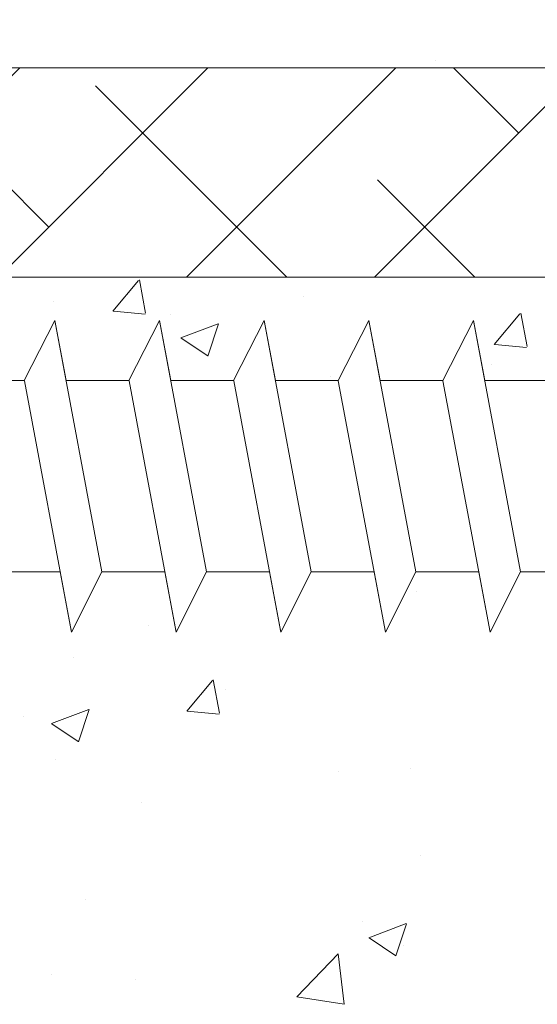
# Model space of a CAD drawing. Units: millimetres. Extents: x -650 to 1435, y 1013 to 1230.
# Drawn here: x -567 to -555, y 1089 to 1113 of the extents above; entities that cross this region are included whole.
import ezdxf

# ---------------------------------------------------------------- set-up
doc = ezdxf.new("R2010")
doc.units = ezdxf.units.MM
for name, color, linetype, lineweight in [('Lienen Montagebügel', 7, 'Continuous', 20), ('Lienen Ziegel', 7, 'Continuous', 15), ('Profile Sch', 251, 'Continuous', 15), ('Putznetz Sch', 254, 'Continuous', 15), ('Schrafur Montageb', 253, 'Continuous', 20)]:
    doc.layers.add(name, color=color, linetype=linetype, lineweight=lineweight)

# ---------------------------------------------------------------- blocks, each defined once
blk = doc.blocks.new('Körper 19')
at = {"layer": 'Schrafur Montageb'}
h = blk.add_hatch(color=256, dxfattribs=at)
edge = h.paths.add_edge_path()
edge.add_line((-1559.898, 1239.114), (-1559.898, 1235.552))
edge.add_line((-1559.898, 1235.552), (-1558, 1237.019))
edge.add_arc((-1557.871, 1236.866), 0.2, -0.3537, 129.9467, ccw=False)
edge.add_line((-1557.671, 1236.864), (-1557.671, 1239.616))
edge.add_line((-1557.671, 1239.616), (-1553.677, 1244.008))
edge.add_arc((-1555.231, 1245.749), 2.333, 311.7565, 360)
edge.add_line((-1552.898, 1245.749), (-1552.898, 1262.139))
edge.add_line((-1552.898, 1262.139), (-1552.698, 1262.139))
edge.add_arc((-1552.698, 1260.139), 2, 0, 90, ccw=False)
edge.add_line((-1550.698, 1260.139), (-1550.698, 1254.116))
edge.add_line((-1550.698, 1254.116), (-1548.698, 1254.116))
edge.add_line((-1548.698, 1254.116), (-1548.698, 1260.139))
edge.add_arc((-1552.698, 1260.139), 4, 0, 90)
edge.add_line((-1552.698, 1264.139), (-1552.898, 1264.139))
edge.add_line((-1552.898, 1264.139), (-1552.898, 1292.116))
edge.add_line((-1552.898, 1292.116), (-1552.698, 1292.116))
edge.add_arc((-1552.698, 1296.116), 4, 270, 360)
edge.add_line((-1548.698, 1296.116), (-1548.698, 1302.116))
edge.add_line((-1548.698, 1302.116), (-1550.698, 1302.116))
edge.add_line((-1550.698, 1302.116), (-1550.698, 1296.116))
edge.add_arc((-1552.698, 1296.116), 2, 270, 360, ccw=False)
edge.add_line((-1552.698, 1294.116), (-1552.898, 1294.116))
edge.add_line((-1552.898, 1294.116), (-1552.898, 1304.616))
edge.add_arc((-1554.898, 1304.616), 2, 0, 90)
edge.add_line((-1554.898, 1306.616), (-1598.656, 1306.616))
edge.add_arc((-1598.656, 1306.316), 0.3, -40.1167, 90, ccw=False)
edge.add_line((-1598.427, 1306.123), (-1599.656, 1304.616))
edge.add_line((-1599.656, 1304.616), (-1554.898, 1304.616))
edge.add_line((-1554.898, 1304.616), (-1554.898, 1245.616))
edge.add_line((-1554.898, 1245.616), (-1559.224, 1240.892))
edge.add_arc((-1556.491, 1238.84), 3.417, 143.1042, 175.4135)
edge = h.paths.add_edge_path()
edge.add_line((-1608.002, 1304.616), (-1652.898, 1304.616))
edge.add_line((-1652.898, 1304.616), (-1652.898, 1306.616))
edge.add_line((-1652.898, 1306.616), (-1609.139, 1306.616))
edge.add_arc((-1609.141, 1306.416), 0.2, 89.6463, 219.9467)
edge.add_line((-1609.294, 1306.288), (-1608.002, 1304.616))
h.paths.add_polyline_path([(-1559.898, 1227.566), (-1559.898, 1221.616)], flags=17)
edge = h.paths.add_edge_path()
edge.add_line((-1557.671, 1226.366), (-1557.671, 1221.616))
edge.add_line((-1559.898, 1221.616), (-1557.671, 1221.616))
edge.add_line((-1609.157, 1306.616), (-1609.139, 1306.616))
edge.add_line((-1558.164, 1226.152), (-1559.898, 1227.566))
edge.add_arc((-1557.971, 1226.381), 0.3, 229.8833, 360)
edge.add_line((-1559.898, 1227.566), (-1559.898, 1221.616))
edge.add_line((-1652.898, 1306.616), (-1652.898, 1304.616))
at = {"layer": 'Lienen Ziegel'}
for p, q in [((-1612.896, 1241.316), (-1571.898, 1241.316)), ((-1571.896, 1236.316), (-1612.898, 1236.316))]:
    blk.add_line(p, q, dxfattribs=at)
at = {"layer": 'Profile Sch'}
for p, q in [((-1598.059, 1233.85), (-1597.327, 1235.281)), ((-1598.059, 1233.85), (-1597.327, 1235.281)), ((-1598.059, 1233.85), (-1597.327, 1235.281)), ((-1598.059, 1233.85), (-1597.327, 1235.281)), ((-1598.059, 1233.85), (-1597.327, 1235.281)), ((-1598.059, 1233.85), (-1597.327, 1235.281)), ((-1598.059, 1233.85), (-1597.327, 1235.281)), ((-1598.059, 1233.85), (-1597.327, 1235.281)), ((-1598.059, 1233.85), (-1597.327, 1235.281)), ((-1598.059, 1233.85), (-1597.327, 1235.281)), ((-1598.059, 1233.85), (-1597.327, 1235.281)), ((-1598.059, 1233.85), (-1597.327, 1235.281)), ((-1598.059, 1233.85), (-1597.327, 1235.281)), ((-1598.059, 1233.85), (-1597.327, 1235.281)), ((-1598.059, 1233.85), (-1597.327, 1235.281)), ((-1598.059, 1233.85), (-1597.327, 1235.281)), ((-1598.059, 1233.85), (-1597.327, 1235.281)), ((-1598.059, 1233.85), (-1597.327, 1235.281)), ((-1597.059, 1233.85), (-1597.327, 1235.281)), ((-1596.204, 1229.281), (-1597.327, 1235.281)), ((-1596.204, 1229.281), (-1597.327, 1235.281)), ((-1597.059, 1233.85), (-1597.327, 1235.281)), ((-1596.204, 1229.281), (-1597.327, 1235.281)), ((-1596.204, 1229.281), (-1597.327, 1235.281)), ((-1597.059, 1233.85), (-1597.327, 1235.281)), ((-1596.204, 1229.281), (-1597.327, 1235.281)), ((-1596.204, 1229.281), (-1597.327, 1235.281)), ((-1597.059, 1233.85), (-1597.327, 1235.281)), ((-1596.204, 1229.281), (-1597.327, 1235.281)), ((-1596.204, 1229.281), (-1597.327, 1235.281)), ((-1597.059, 1233.85), (-1597.327, 1235.281)), ((-1596.204, 1229.281), (-1597.327, 1235.281)), ((-1596.204, 1229.281), (-1597.327, 1235.281)), ((-1597.059, 1233.85), (-1597.327, 1235.281)), ((-1596.204, 1229.281), (-1597.327, 1235.281)), ((-1596.204, 1229.281), (-1597.327, 1235.281)), ((-1595.559, 1233.85), (-1594.827, 1235.281)), ((-1595.559, 1233.85), (-1594.827, 1235.281)), ((-1595.559, 1233.85), (-1594.827, 1235.281)), ((-1595.559, 1233.85), (-1594.827, 1235.281)), ((-1595.559, 1233.85), (-1594.827, 1235.281)), ((-1595.559, 1233.85), (-1594.827, 1235.281)), ((-1595.559, 1233.85), (-1594.827, 1235.281)), ((-1595.559, 1233.85), (-1594.827, 1235.281)), ((-1595.559, 1233.85), (-1594.827, 1235.281)), ((-1595.559, 1233.85), (-1594.827, 1235.281)), ((-1595.559, 1233.85), (-1594.827, 1235.281)), ((-1595.559, 1233.85), (-1594.827, 1235.281)), ((-1595.559, 1233.85), (-1594.827, 1235.281)), ((-1595.559, 1233.85), (-1594.827, 1235.281)), ((-1595.559, 1233.85), (-1594.827, 1235.281)), ((-1595.559, 1233.85), (-1594.827, 1235.281)), ((-1595.559, 1233.85), (-1594.827, 1235.281)), ((-1595.559, 1233.85), (-1594.827, 1235.281)), ((-1594.559, 1233.85), (-1594.827, 1235.281)), ((-1593.704, 1229.281), (-1594.827, 1235.281)), ((-1593.704, 1229.281), (-1594.827, 1235.281)), ((-1594.559, 1233.85), (-1594.827, 1235.281)), ((-1593.704, 1229.281), (-1594.827, 1235.281)), ((-1593.704, 1229.281), (-1594.827, 1235.281)), ((-1594.559, 1233.85), (-1594.827, 1235.281)), ((-1593.704, 1229.281), (-1594.827, 1235.281)), ((-1593.704, 1229.281), (-1594.827, 1235.281)), ((-1594.559, 1233.85), (-1594.827, 1235.281)), ((-1593.704, 1229.281), (-1594.827, 1235.281)), ((-1593.704, 1229.281), (-1594.827, 1235.281)), ((-1594.559, 1233.85), (-1594.827, 1235.281)), ((-1593.704, 1229.281), (-1594.827, 1235.281)), ((-1593.704, 1229.281), (-1594.827, 1235.281)), ((-1594.559, 1233.85), (-1594.827, 1235.281)), ((-1593.704, 1229.281), (-1594.827, 1235.281)), ((-1593.704, 1229.281), (-1594.827, 1235.281)), ((-1593.059, 1233.85), (-1592.327, 1235.281)), ((-1593.059, 1233.85), (-1592.327, 1235.281)), ((-1593.059, 1233.85), (-1592.327, 1235.281)), ((-1593.059, 1233.85), (-1592.327, 1235.281)), ((-1593.059, 1233.85), (-1592.327, 1235.281)), ((-1593.059, 1233.85), (-1592.327, 1235.281)), ((-1593.059, 1233.85), (-1592.327, 1235.281)), ((-1593.059, 1233.85), (-1592.327, 1235.281)), ((-1593.059, 1233.85), (-1592.327, 1235.281)), ((-1593.059, 1233.85), (-1592.327, 1235.281)), ((-1593.059, 1233.85), (-1592.327, 1235.281)), ((-1593.059, 1233.85), (-1592.327, 1235.281)), ((-1593.059, 1233.85), (-1592.327, 1235.281)), ((-1593.059, 1233.85), (-1592.327, 1235.281)), ((-1593.059, 1233.85), (-1592.327, 1235.281)), ((-1593.059, 1233.85), (-1592.327, 1235.281)), ((-1593.059, 1233.85), (-1592.327, 1235.281)), ((-1593.059, 1233.85), (-1592.327, 1235.281)), ((-1592.059, 1233.85), (-1592.327, 1235.281)), ((-1591.204, 1229.281), (-1592.327, 1235.281)), ((-1591.204, 1229.281), (-1592.327, 1235.281)), ((-1592.059, 1233.85), (-1592.327, 1235.281)), ((-1591.204, 1229.281), (-1592.327, 1235.281)), ((-1591.204, 1229.281), (-1592.327, 1235.281)), ((-1592.059, 1233.85), (-1592.327, 1235.281)), ((-1591.204, 1229.281), (-1592.327, 1235.281)), ((-1591.204, 1229.281), (-1592.327, 1235.281)), ((-1592.059, 1233.85), (-1592.327, 1235.281)), ((-1591.204, 1229.281), (-1592.327, 1235.281)), ((-1591.204, 1229.281), (-1592.327, 1235.281)), ((-1592.059, 1233.85), (-1592.327, 1235.281)), ((-1591.204, 1229.281), (-1592.327, 1235.281)), ((-1591.204, 1229.281), (-1592.327, 1235.281)), ((-1592.059, 1233.85), (-1592.327, 1235.281)), ((-1591.204, 1229.281), (-1592.327, 1235.281)), ((-1591.204, 1229.281), (-1592.327, 1235.281)), ((-1590.559, 1233.85), (-1589.827, 1235.281)), ((-1590.559, 1233.85), (-1589.827, 1235.281)), ((-1590.559, 1233.85), (-1589.827, 1235.281)), ((-1590.559, 1233.85), (-1589.827, 1235.281)), ((-1590.559, 1233.85), (-1589.827, 1235.281)), ((-1590.559, 1233.85), (-1589.827, 1235.281)), ((-1590.559, 1233.85), (-1589.827, 1235.281)), ((-1590.559, 1233.85), (-1589.827, 1235.281)), ((-1590.559, 1233.85), (-1589.827, 1235.281)), ((-1590.559, 1233.85), (-1589.827, 1235.281)), ((-1590.559, 1233.85), (-1589.827, 1235.281)), ((-1590.559, 1233.85), (-1589.827, 1235.281)), ((-1590.559, 1233.85), (-1589.827, 1235.281)), ((-1590.559, 1233.85), (-1589.827, 1235.281)), ((-1590.559, 1233.85), (-1589.827, 1235.281)), ((-1590.559, 1233.85), (-1589.827, 1235.281)), ((-1590.559, 1233.85), (-1589.827, 1235.281)), ((-1590.559, 1233.85), (-1589.827, 1235.281)), ((-1589.559, 1233.85), (-1589.827, 1235.281)), ((-1588.704, 1229.281), (-1589.827, 1235.281)), ((-1588.704, 1229.281), (-1589.827, 1235.281)), ((-1589.559, 1233.85), (-1589.827, 1235.281)), ((-1588.704, 1229.281), (-1589.827, 1235.281)), ((-1588.704, 1229.281), (-1589.827, 1235.281)), ((-1589.559, 1233.85), (-1589.827, 1235.281)), ((-1588.704, 1229.281), (-1589.827, 1235.281)), ((-1588.704, 1229.281), (-1589.827, 1235.281)), ((-1589.559, 1233.85), (-1589.827, 1235.281)), ((-1588.704, 1229.281), (-1589.827, 1235.281)), ((-1588.704, 1229.281), (-1589.827, 1235.281)), ((-1589.559, 1233.85), (-1589.827, 1235.281)), ((-1588.704, 1229.281), (-1589.827, 1235.281)), ((-1588.704, 1229.281), (-1589.827, 1235.281)), ((-1589.559, 1233.85), (-1589.827, 1235.281)), ((-1588.704, 1229.281), (-1589.827, 1235.281)), ((-1588.704, 1229.281), (-1589.827, 1235.281)), ((-1588.059, 1233.85), (-1587.327, 1235.281)), ((-1588.059, 1233.85), (-1587.327, 1235.281)), ((-1588.059, 1233.85), (-1587.327, 1235.281)), ((-1588.059, 1233.85), (-1587.327, 1235.281)), ((-1588.059, 1233.85), (-1587.327, 1235.281)), ((-1588.059, 1233.85), (-1587.327, 1235.281)), ((-1588.059, 1233.85), (-1587.327, 1235.281)), ((-1588.059, 1233.85), (-1587.327, 1235.281)), ((-1588.059, 1233.85), (-1587.327, 1235.281)), ((-1588.059, 1233.85), (-1587.327, 1235.281)), ((-1588.059, 1233.85), (-1587.327, 1235.281)), ((-1588.059, 1233.85), (-1587.327, 1235.281)), ((-1588.059, 1233.85), (-1587.327, 1235.281)), ((-1588.059, 1233.85), (-1587.327, 1235.281)), ((-1588.059, 1233.85), (-1587.327, 1235.281)), ((-1588.059, 1233.85), (-1587.327, 1235.281)), ((-1588.059, 1233.85), (-1587.327, 1235.281)), ((-1588.059, 1233.85), (-1587.327, 1235.281)), ((-1587.059, 1233.85), (-1587.327, 1235.281)), ((-1586.204, 1229.281), (-1587.327, 1235.281)), ((-1586.204, 1229.281), (-1587.327, 1235.281)), ((-1587.059, 1233.85), (-1587.327, 1235.281)), ((-1586.204, 1229.281), (-1587.327, 1235.281)), ((-1586.204, 1229.281), (-1587.327, 1235.281)), ((-1587.059, 1233.85), (-1587.327, 1235.281)), ((-1586.204, 1229.281), (-1587.327, 1235.281)), ((-1586.204, 1229.281), (-1587.327, 1235.281)), ((-1587.059, 1233.85), (-1587.327, 1235.281)), ((-1586.204, 1229.281), (-1587.327, 1235.281)), ((-1586.204, 1229.281), (-1587.327, 1235.281)), ((-1587.059, 1233.85), (-1587.327, 1235.281)), ((-1586.204, 1229.281), (-1587.327, 1235.281)), ((-1586.204, 1229.281), (-1587.327, 1235.281)), ((-1587.059, 1233.85), (-1587.327, 1235.281)), ((-1586.204, 1229.281), (-1587.327, 1235.281)), ((-1586.204, 1229.281), (-1587.327, 1235.281)), ((-1598.059, 1233.85), (-1599.559, 1233.85)), ((-1598.059, 1233.85), (-1599.559, 1233.85)), ((-1598.059, 1233.85), (-1599.559, 1233.85)), ((-1598.059, 1233.85), (-1599.559, 1233.85)), ((-1598.059, 1233.85), (-1599.559, 1233.85)), ((-1598.059, 1233.85), (-1599.559, 1233.85)), ((-1598.059, 1233.85), (-1599.559, 1233.85)), ((-1598.059, 1233.85), (-1599.559, 1233.85)), ((-1598.059, 1233.85), (-1599.559, 1233.85)), ((-1598.059, 1233.85), (-1599.559, 1233.85)), ((-1598.059, 1233.85), (-1599.559, 1233.85)), ((-1598.059, 1233.85), (-1599.559, 1233.85)), ((-1596.934, 1227.841), (-1598.057, 1233.841)), ((-1596.934, 1227.841), (-1598.057, 1233.841)), ((-1596.934, 1227.841), (-1598.057, 1233.841)), ((-1596.934, 1227.841), (-1598.057, 1233.841)), ((-1596.934, 1227.841), (-1598.057, 1233.841)), ((-1596.934, 1227.841), (-1598.057, 1233.841)), ((-1596.934, 1227.841), (-1598.057, 1233.841)), ((-1596.934, 1227.841), (-1598.057, 1233.841)), ((-1596.934, 1227.841), (-1598.057, 1233.841)), ((-1596.934, 1227.841), (-1598.057, 1233.841)), ((-1596.934, 1227.841), (-1598.057, 1233.841)), ((-1596.934, 1227.841), (-1598.057, 1233.841)), ((-1595.559, 1233.85), (-1597.059, 1233.85)), ((-1595.559, 1233.85), (-1597.059, 1233.85)), ((-1595.559, 1233.85), (-1597.059, 1233.85)), ((-1595.559, 1233.85), (-1597.059, 1233.85)), ((-1595.559, 1233.85), (-1597.059, 1233.85)), ((-1595.559, 1233.85), (-1597.059, 1233.85)), ((-1595.559, 1233.85), (-1597.059, 1233.85)), ((-1595.559, 1233.85), (-1597.059, 1233.85)), ((-1595.559, 1233.85), (-1597.059, 1233.85)), ((-1595.559, 1233.85), (-1597.059, 1233.85)), ((-1595.559, 1233.85), (-1597.059, 1233.85)), ((-1595.559, 1233.85), (-1597.059, 1233.85)), ((-1594.434, 1227.841), (-1595.557, 1233.841)), ((-1594.434, 1227.841), (-1595.557, 1233.841)), ((-1594.434, 1227.841), (-1595.557, 1233.841)), ((-1594.434, 1227.841), (-1595.557, 1233.841)), ((-1594.434, 1227.841), (-1595.557, 1233.841)), ((-1594.434, 1227.841), (-1595.557, 1233.841)), ((-1594.434, 1227.841), (-1595.557, 1233.841)), ((-1594.434, 1227.841), (-1595.557, 1233.841)), ((-1594.434, 1227.841), (-1595.557, 1233.841)), ((-1594.434, 1227.841), (-1595.557, 1233.841)), ((-1594.434, 1227.841), (-1595.557, 1233.841)), ((-1594.434, 1227.841), (-1595.557, 1233.841)), ((-1593.059, 1233.85), (-1594.559, 1233.85)), ((-1593.059, 1233.85), (-1594.559, 1233.85)), ((-1593.059, 1233.85), (-1594.559, 1233.85)), ((-1593.059, 1233.85), (-1594.559, 1233.85)), ((-1593.059, 1233.85), (-1594.559, 1233.85)), ((-1593.059, 1233.85), (-1594.559, 1233.85)), ((-1593.059, 1233.85), (-1594.559, 1233.85)), ((-1593.059, 1233.85), (-1594.559, 1233.85)), ((-1593.059, 1233.85), (-1594.559, 1233.85)), ((-1593.059, 1233.85), (-1594.559, 1233.85)), ((-1593.059, 1233.85), (-1594.559, 1233.85)), ((-1593.059, 1233.85), (-1594.559, 1233.85)), ((-1591.934, 1227.841), (-1593.057, 1233.841)), ((-1591.934, 1227.841), (-1593.057, 1233.841)), ((-1591.934, 1227.841), (-1593.057, 1233.841)), ((-1591.934, 1227.841), (-1593.057, 1233.841)), ((-1591.934, 1227.841), (-1593.057, 1233.841)), ((-1591.934, 1227.841), (-1593.057, 1233.841)), ((-1591.934, 1227.841), (-1593.057, 1233.841)), ((-1591.934, 1227.841), (-1593.057, 1233.841)), ((-1591.934, 1227.841), (-1593.057, 1233.841)), ((-1591.934, 1227.841), (-1593.057, 1233.841)), ((-1591.934, 1227.841), (-1593.057, 1233.841)), ((-1591.934, 1227.841), (-1593.057, 1233.841)), ((-1590.559, 1233.85), (-1592.059, 1233.85)), ((-1590.559, 1233.85), (-1592.059, 1233.85)), ((-1590.559, 1233.85), (-1592.059, 1233.85)), ((-1590.559, 1233.85), (-1592.059, 1233.85)), ((-1590.559, 1233.85), (-1592.059, 1233.85)), ((-1590.559, 1233.85), (-1592.059, 1233.85)), ((-1590.559, 1233.85), (-1592.059, 1233.85)), ((-1590.559, 1233.85), (-1592.059, 1233.85)), ((-1590.559, 1233.85), (-1592.059, 1233.85)), ((-1590.559, 1233.85), (-1592.059, 1233.85)), ((-1590.559, 1233.85), (-1592.059, 1233.85)), ((-1590.559, 1233.85), (-1592.059, 1233.85)), ((-1589.434, 1227.841), (-1590.557, 1233.841)), ((-1589.434, 1227.841), (-1590.557, 1233.841)), ((-1589.434, 1227.841), (-1590.557, 1233.841)), ((-1589.434, 1227.841), (-1590.557, 1233.841)), ((-1589.434, 1227.841), (-1590.557, 1233.841)), ((-1589.434, 1227.841), (-1590.557, 1233.841)), ((-1589.434, 1227.841), (-1590.557, 1233.841)), ((-1589.434, 1227.841), (-1590.557, 1233.841)), ((-1589.434, 1227.841), (-1590.557, 1233.841)), ((-1589.434, 1227.841), (-1590.557, 1233.841)), ((-1589.434, 1227.841), (-1590.557, 1233.841)), ((-1589.434, 1227.841), (-1590.557, 1233.841)), ((-1588.059, 1233.85), (-1589.559, 1233.85)), ((-1588.059, 1233.85), (-1589.559, 1233.85)), ((-1588.059, 1233.85), (-1589.559, 1233.85)), ((-1588.059, 1233.85), (-1589.559, 1233.85)), ((-1588.059, 1233.85), (-1589.559, 1233.85)), ((-1588.059, 1233.85), (-1589.559, 1233.85)), ((-1588.059, 1233.85), (-1589.559, 1233.85)), ((-1588.059, 1233.85), (-1589.559, 1233.85)), ((-1588.059, 1233.85), (-1589.559, 1233.85)), ((-1588.059, 1233.85), (-1589.559, 1233.85)), ((-1588.059, 1233.85), (-1589.559, 1233.85)), ((-1588.059, 1233.85), (-1589.559, 1233.85)), ((-1588.059, 1233.85), (-1589.559, 1233.85)), ((-1588.059, 1233.85), (-1589.559, 1233.85)), ((-1588.059, 1233.85), (-1589.559, 1233.85)), ((-1588.059, 1233.85), (-1589.559, 1233.85)), ((-1588.059, 1233.85), (-1589.559, 1233.85)), ((-1588.059, 1233.85), (-1589.559, 1233.85)), ((-1588.059, 1233.85), (-1589.559, 1233.85)), ((-1588.059, 1233.85), (-1589.559, 1233.85)), ((-1588.059, 1233.85), (-1589.559, 1233.85)), ((-1588.059, 1233.85), (-1589.559, 1233.85)), ((-1588.059, 1233.85), (-1589.559, 1233.85)), ((-1588.059, 1233.85), (-1589.559, 1233.85)), ((-1586.934, 1227.841), (-1588.057, 1233.841)), ((-1586.934, 1227.841), (-1588.057, 1233.841)), ((-1586.934, 1227.841), (-1588.057, 1233.841)), ((-1586.934, 1227.841), (-1588.057, 1233.841)), ((-1586.934, 1227.841), (-1588.057, 1233.841)), ((-1586.934, 1227.841), (-1588.057, 1233.841)), ((-1586.934, 1227.841), (-1588.057, 1233.841)), ((-1586.934, 1227.841), (-1588.057, 1233.841)), ((-1586.934, 1227.841), (-1588.057, 1233.841)), ((-1586.934, 1227.841), (-1588.057, 1233.841)), ((-1586.934, 1227.841), (-1588.057, 1233.841)), ((-1586.934, 1227.841), (-1588.057, 1233.841)), ((-1585.559, 1233.85), (-1587.059, 1233.85)), ((-1585.559, 1233.85), (-1587.059, 1233.85)), ((-1585.559, 1233.85), (-1587.059, 1233.85)), ((-1585.559, 1233.85), (-1587.059, 1233.85)), ((-1585.559, 1233.85), (-1587.059, 1233.85)), ((-1585.559, 1233.85), (-1587.059, 1233.85)), ((-1585.559, 1233.85), (-1587.059, 1233.85)), ((-1585.559, 1233.85), (-1587.059, 1233.85)), ((-1585.559, 1233.85), (-1587.059, 1233.85)), ((-1585.559, 1233.85), (-1587.059, 1233.85)), ((-1585.559, 1233.85), (-1587.059, 1233.85)), ((-1585.559, 1233.85), (-1587.059, 1233.85)), ((-1597.204, 1229.281), (-1598.704, 1229.281)), ((-1597.204, 1229.281), (-1598.704, 1229.281)), ((-1597.204, 1229.281), (-1598.704, 1229.281)), ((-1597.204, 1229.281), (-1598.704, 1229.281)), ((-1597.204, 1229.281), (-1598.704, 1229.281)), ((-1597.204, 1229.281), (-1598.704, 1229.281)), ((-1596.934, 1227.841), (-1597.204, 1229.281)), ((-1596.934, 1227.841), (-1597.204, 1229.281)), ((-1596.934, 1227.841), (-1597.204, 1229.281)), ((-1596.934, 1227.841), (-1597.204, 1229.281)), ((-1596.934, 1227.841), (-1597.204, 1229.281)), ((-1596.934, 1227.841), (-1597.204, 1229.281)), ((-1596.934, 1227.841), (-1596.204, 1229.281)), ((-1596.934, 1227.841), (-1596.204, 1229.281)), ((-1596.934, 1227.841), (-1596.204, 1229.281)), ((-1596.934, 1227.841), (-1596.204, 1229.281)), ((-1596.934, 1227.841), (-1596.204, 1229.281)), ((-1596.934, 1227.841), (-1596.204, 1229.281)), ((-1596.934, 1227.841), (-1596.204, 1229.281)), ((-1596.934, 1227.841), (-1596.204, 1229.281)), ((-1596.934, 1227.841), (-1596.204, 1229.281)), ((-1596.934, 1227.841), (-1596.204, 1229.281)), ((-1596.934, 1227.841), (-1596.204, 1229.281)), ((-1596.934, 1227.841), (-1596.204, 1229.281)), ((-1596.934, 1227.841), (-1596.204, 1229.281)), ((-1596.934, 1227.841), (-1596.204, 1229.281)), ((-1596.934, 1227.841), (-1596.204, 1229.281)), ((-1596.934, 1227.841), (-1596.204, 1229.281)), ((-1596.934, 1227.841), (-1596.204, 1229.281)), ((-1596.934, 1227.841), (-1596.204, 1229.281)), ((-1594.704, 1229.281), (-1596.204, 1229.281)), ((-1594.704, 1229.281), (-1596.204, 1229.281)), ((-1594.704, 1229.281), (-1596.204, 1229.281)), ((-1594.704, 1229.281), (-1596.204, 1229.281)), ((-1594.704, 1229.281), (-1596.204, 1229.281)), ((-1594.704, 1229.281), (-1596.204, 1229.281)), ((-1594.704, 1229.281), (-1596.204, 1229.281)), ((-1594.704, 1229.281), (-1596.204, 1229.281)), ((-1594.704, 1229.281), (-1596.204, 1229.281)), ((-1594.704, 1229.281), (-1596.204, 1229.281)), ((-1594.704, 1229.281), (-1596.204, 1229.281)), ((-1594.704, 1229.281), (-1596.204, 1229.281)), ((-1594.434, 1227.841), (-1594.704, 1229.281)), ((-1594.434, 1227.841), (-1594.704, 1229.281)), ((-1594.434, 1227.841), (-1594.704, 1229.281)), ((-1594.434, 1227.841), (-1594.704, 1229.281)), ((-1594.434, 1227.841), (-1594.704, 1229.281)), ((-1594.434, 1227.841), (-1594.704, 1229.281)), ((-1594.434, 1227.841), (-1593.704, 1229.281)), ((-1594.434, 1227.841), (-1593.704, 1229.281)), ((-1594.434, 1227.841), (-1593.704, 1229.281)), ((-1594.434, 1227.841), (-1593.704, 1229.281)), ((-1594.434, 1227.841), (-1593.704, 1229.281)), ((-1594.434, 1227.841), (-1593.704, 1229.281)), ((-1594.434, 1227.841), (-1593.704, 1229.281)), ((-1594.434, 1227.841), (-1593.704, 1229.281)), ((-1594.434, 1227.841), (-1593.704, 1229.281)), ((-1594.434, 1227.841), (-1593.704, 1229.281)), ((-1594.434, 1227.841), (-1593.704, 1229.281)), ((-1594.434, 1227.841), (-1593.704, 1229.281)), ((-1594.434, 1227.841), (-1593.704, 1229.281)), ((-1594.434, 1227.841), (-1593.704, 1229.281)), ((-1594.434, 1227.841), (-1593.704, 1229.281)), ((-1594.434, 1227.841), (-1593.704, 1229.281)), ((-1594.434, 1227.841), (-1593.704, 1229.281)), ((-1594.434, 1227.841), (-1593.704, 1229.281)), ((-1592.204, 1229.281), (-1593.704, 1229.281)), ((-1592.204, 1229.281), (-1593.704, 1229.281)), ((-1592.204, 1229.281), (-1593.704, 1229.281)), ((-1592.204, 1229.281), (-1593.704, 1229.281)), ((-1592.204, 1229.281), (-1593.704, 1229.281)), ((-1592.204, 1229.281), (-1593.704, 1229.281)), ((-1592.204, 1229.281), (-1593.704, 1229.281)), ((-1592.204, 1229.281), (-1593.704, 1229.281)), ((-1592.204, 1229.281), (-1593.704, 1229.281)), ((-1592.204, 1229.281), (-1593.704, 1229.281)), ((-1592.204, 1229.281), (-1593.704, 1229.281)), ((-1592.204, 1229.281), (-1593.704, 1229.281)), ((-1591.934, 1227.841), (-1592.204, 1229.281)), ((-1591.934, 1227.841), (-1592.204, 1229.281)), ((-1591.934, 1227.841), (-1592.204, 1229.281)), ((-1591.934, 1227.841), (-1592.204, 1229.281)), ((-1591.934, 1227.841), (-1592.204, 1229.281)), ((-1591.934, 1227.841), (-1592.204, 1229.281)), ((-1591.934, 1227.841), (-1591.204, 1229.281)), ((-1591.934, 1227.841), (-1591.204, 1229.281)), ((-1591.934, 1227.841), (-1591.204, 1229.281)), ((-1591.934, 1227.841), (-1591.204, 1229.281)), ((-1591.934, 1227.841), (-1591.204, 1229.281)), ((-1591.934, 1227.841), (-1591.204, 1229.281)), ((-1591.934, 1227.841), (-1591.204, 1229.281)), ((-1591.934, 1227.841), (-1591.204, 1229.281)), ((-1591.934, 1227.841), (-1591.204, 1229.281)), ((-1591.934, 1227.841), (-1591.204, 1229.281)), ((-1591.934, 1227.841), (-1591.204, 1229.281)), ((-1591.934, 1227.841), (-1591.204, 1229.281)), ((-1591.934, 1227.841), (-1591.204, 1229.281)), ((-1591.934, 1227.841), (-1591.204, 1229.281)), ((-1591.934, 1227.841), (-1591.204, 1229.281)), ((-1591.934, 1227.841), (-1591.204, 1229.281)), ((-1591.934, 1227.841), (-1591.204, 1229.281)), ((-1591.934, 1227.841), (-1591.204, 1229.281)), ((-1589.704, 1229.281), (-1591.204, 1229.281)), ((-1589.704, 1229.281), (-1591.204, 1229.281)), ((-1589.704, 1229.281), (-1591.204, 1229.281)), ((-1589.704, 1229.281), (-1591.204, 1229.281)), ((-1589.704, 1229.281), (-1591.204, 1229.281)), ((-1589.704, 1229.281), (-1591.204, 1229.281)), ((-1589.704, 1229.281), (-1591.204, 1229.281)), ((-1589.704, 1229.281), (-1591.204, 1229.281)), ((-1589.704, 1229.281), (-1591.204, 1229.281)), ((-1589.704, 1229.281), (-1591.204, 1229.281)), ((-1589.704, 1229.281), (-1591.204, 1229.281)), ((-1589.704, 1229.281), (-1591.204, 1229.281)), ((-1589.434, 1227.841), (-1589.704, 1229.281)), ((-1589.434, 1227.841), (-1589.704, 1229.281)), ((-1589.434, 1227.841), (-1589.704, 1229.281)), ((-1589.434, 1227.841), (-1589.704, 1229.281)), ((-1589.434, 1227.841), (-1589.704, 1229.281)), ((-1589.434, 1227.841), (-1589.704, 1229.281)), ((-1589.434, 1227.841), (-1588.704, 1229.281)), ((-1589.434, 1227.841), (-1588.704, 1229.281)), ((-1589.434, 1227.841), (-1588.704, 1229.281)), ((-1589.434, 1227.841), (-1588.704, 1229.281)), ((-1589.434, 1227.841), (-1588.704, 1229.281)), ((-1589.434, 1227.841), (-1588.704, 1229.281)), ((-1589.434, 1227.841), (-1588.704, 1229.281)), ((-1589.434, 1227.841), (-1588.704, 1229.281)), ((-1589.434, 1227.841), (-1588.704, 1229.281)), ((-1589.434, 1227.841), (-1588.704, 1229.281)), ((-1589.434, 1227.841), (-1588.704, 1229.281)), ((-1589.434, 1227.841), (-1588.704, 1229.281)), ((-1589.434, 1227.841), (-1588.704, 1229.281)), ((-1589.434, 1227.841), (-1588.704, 1229.281)), ((-1589.434, 1227.841), (-1588.704, 1229.281)), ((-1589.434, 1227.841), (-1588.704, 1229.281)), ((-1589.434, 1227.841), (-1588.704, 1229.281)), ((-1589.434, 1227.841), (-1588.704, 1229.281)), ((-1587.204, 1229.281), (-1588.704, 1229.281)), ((-1587.204, 1229.281), (-1588.704, 1229.281)), ((-1587.204, 1229.281), (-1588.704, 1229.281)), ((-1587.204, 1229.281), (-1588.704, 1229.281)), ((-1587.204, 1229.281), (-1588.704, 1229.281)), ((-1587.204, 1229.281), (-1588.704, 1229.281)), ((-1587.204, 1229.281), (-1588.704, 1229.281)), ((-1587.204, 1229.281), (-1588.704, 1229.281)), ((-1587.204, 1229.281), (-1588.704, 1229.281)), ((-1587.204, 1229.281), (-1588.704, 1229.281)), ((-1587.204, 1229.281), (-1588.704, 1229.281)), ((-1587.204, 1229.281), (-1588.704, 1229.281)), ((-1586.934, 1227.841), (-1587.204, 1229.281)), ((-1586.934, 1227.841), (-1587.204, 1229.281)), ((-1586.934, 1227.841), (-1587.204, 1229.281)), ((-1586.934, 1227.841), (-1587.204, 1229.281)), ((-1586.934, 1227.841), (-1587.204, 1229.281)), ((-1586.934, 1227.841), (-1587.204, 1229.281)), ((-1586.934, 1227.841), (-1586.204, 1229.281)), ((-1586.934, 1227.841), (-1586.204, 1229.281)), ((-1586.934, 1227.841), (-1586.204, 1229.281)), ((-1586.934, 1227.841), (-1586.204, 1229.281)), ((-1586.934, 1227.841), (-1586.204, 1229.281)), ((-1586.934, 1227.841), (-1586.204, 1229.281)), ((-1586.934, 1227.841), (-1586.204, 1229.281)), ((-1586.934, 1227.841), (-1586.204, 1229.281)), ((-1586.934, 1227.841), (-1586.204, 1229.281)), ((-1586.934, 1227.841), (-1586.204, 1229.281)), ((-1586.934, 1227.841), (-1586.204, 1229.281)), ((-1586.934, 1227.841), (-1586.204, 1229.281)), ((-1586.934, 1227.841), (-1586.204, 1229.281)), ((-1586.934, 1227.841), (-1586.204, 1229.281)), ((-1586.934, 1227.841), (-1586.204, 1229.281)), ((-1586.934, 1227.841), (-1586.204, 1229.281)), ((-1586.934, 1227.841), (-1586.204, 1229.281)), ((-1586.934, 1227.841), (-1586.204, 1229.281)), ((-1584.704, 1229.281), (-1586.204, 1229.281)), ((-1584.704, 1229.281), (-1586.204, 1229.281)), ((-1584.704, 1229.281), (-1586.204, 1229.281)), ((-1584.704, 1229.281), (-1586.204, 1229.281)), ((-1584.704, 1229.281), (-1586.204, 1229.281)), ((-1584.704, 1229.281), (-1586.204, 1229.281)), ((-1584.704, 1229.281), (-1586.204, 1229.281)), ((-1584.704, 1229.281), (-1586.204, 1229.281)), ((-1584.704, 1229.281), (-1586.204, 1229.281)), ((-1584.704, 1229.281), (-1586.204, 1229.281)), ((-1584.704, 1229.281), (-1586.204, 1229.281)), ((-1584.704, 1229.281), (-1586.204, 1229.281))]:
    blk.add_line(p, q, dxfattribs=at)
at = {"layer": 'Putznetz Sch'}
for p, q in [((-1588.225, 1241.493), (-1588.225, 1241.493)), ((-1588.225, 1241.493), (-1588.225, 1241.493)), ((-1603.167, 1236.316), (-1598.167, 1241.316)), ((-1597.477, 1237.516), (-1601.277, 1241.316)), ((-1598.677, 1236.316), (-1593.677, 1241.316)), ((-1594.187, 1236.316), (-1589.187, 1241.316)), ((-1589.697, 1236.316), (-1584.697, 1241.316)), ((-1586.252, 1239.762), (-1587.807, 1241.316)), ((-1591.787, 1236.316), (-1596.355, 1240.884)), ((-1587.297, 1236.316), (-1589.619, 1238.639)), ((-1595.94, 1235.503), (-1595.328, 1236.233)), ((-1595.94, 1235.503), (-1595.328, 1236.233)), ((-1595.159, 1235.458), (-1595.306, 1236.254)), ((-1595.159, 1235.458), (-1595.306, 1236.254)), ((-1591.391, 1235.843), (-1591.391, 1235.843)), ((-1591.391, 1235.843), (-1591.391, 1235.843)), ((-1597.359, 1235.745), (-1597.359, 1235.745)), ((-1597.359, 1235.745), (-1597.359, 1235.745)), ((-1595.928, 1235.502), (-1595.169, 1235.435)), ((-1595.928, 1235.502), (-1595.169, 1235.435)), ((-1594.57, 1235.424), (-1594.57, 1235.424)), ((-1594.57, 1235.424), (-1594.57, 1235.424)), ((-1586.831, 1234.706), (-1586.219, 1235.436)), ((-1586.831, 1234.706), (-1586.219, 1235.436)), ((-1586.05, 1234.661), (-1586.196, 1235.457)), ((-1586.05, 1234.661), (-1586.196, 1235.457)), ((-1594.317, 1234.863), (-1593.428, 1235.204)), ((-1594.317, 1234.863), (-1593.428, 1235.204)), ((-1593.677, 1234.431), (-1593.419, 1235.199)), ((-1593.677, 1234.431), (-1593.419, 1235.199)), ((-1594.31, 1234.859), (-1593.678, 1234.433)), ((-1594.31, 1234.859), (-1593.678, 1234.433)), ((-1586.819, 1234.705), (-1586.06, 1234.638)), ((-1586.819, 1234.705), (-1586.06, 1234.638)), ((-1586.91, 1234.227), (-1586.91, 1234.227)), ((-1586.91, 1234.227), (-1586.91, 1234.227)), ((-1590.738, 1233.949), (-1590.738, 1233.949)), ((-1590.738, 1233.949), (-1590.738, 1233.949)), ((-1590.738, 1233.949), (-1590.738, 1233.949)), ((-1590.738, 1233.949), (-1590.738, 1233.949)), ((-1590.738, 1233.949), (-1590.738, 1233.949)), ((-1590.738, 1233.949), (-1590.738, 1233.949)), ((-1590.738, 1233.949), (-1590.738, 1233.949)), ((-1590.738, 1233.949), (-1590.738, 1233.949)), ((-1590.738, 1233.949), (-1590.738, 1233.949)), ((-1590.738, 1233.949), (-1590.738, 1233.949)), ((-1590.738, 1233.949), (-1590.738, 1233.949)), ((-1590.738, 1233.949), (-1590.738, 1233.949)), ((-1590.738, 1233.949), (-1590.738, 1233.949)), ((-1590.738, 1233.949), (-1590.738, 1233.949)), ((-1590.738, 1233.949), (-1590.738, 1233.949)), ((-1590.738, 1233.949), (-1590.738, 1233.949)), ((-1590.738, 1233.949), (-1590.738, 1233.949)), ((-1590.738, 1233.949), (-1590.738, 1233.949)), ((-1590.738, 1233.949), (-1590.738, 1233.949)), ((-1590.738, 1233.949), (-1590.738, 1233.949)), ((-1590.738, 1233.949), (-1590.738, 1233.949)), ((-1590.738, 1233.949), (-1590.738, 1233.949)), ((-1590.738, 1233.949), (-1590.738, 1233.949)), ((-1590.738, 1233.949), (-1590.738, 1233.949)), ((-1588.688, 1228.81), (-1588.688, 1228.81)), ((-1588.688, 1228.81), (-1588.688, 1228.81)), ((-1595.103, 1227.997), (-1595.103, 1227.997)), ((-1595.103, 1227.997), (-1595.103, 1227.997)), ((-1596.872, 1227.24), (-1596.872, 1227.24)), ((-1596.872, 1227.24), (-1596.872, 1227.24)), ((-1594.178, 1225.95), (-1593.566, 1226.68)), ((-1594.178, 1225.95), (-1593.566, 1226.68)), ((-1593.397, 1225.905), (-1593.544, 1226.701)), ((-1593.397, 1225.905), (-1593.544, 1226.701)), ((-1593.263, 1226.458), (-1593.263, 1226.458)), ((-1593.263, 1226.458), (-1593.263, 1226.458)), ((-1597.407, 1225.653), (-1596.518, 1225.995)), ((-1597.407, 1225.653), (-1596.518, 1225.995)), ((-1596.767, 1225.222), (-1596.51, 1225.989)), ((-1596.767, 1225.222), (-1596.51, 1225.989)), ((-1594.166, 1225.949), (-1593.407, 1225.883)), ((-1594.166, 1225.949), (-1593.407, 1225.883)), ((-1598.073, 1225.825), (-1598.073, 1225.825)), ((-1598.073, 1225.825), (-1598.073, 1225.825)), ((-1597.4, 1225.65), (-1596.768, 1225.224)), ((-1597.4, 1225.65), (-1596.768, 1225.224)), ((-1597.323, 1224.787), (-1597.323, 1224.787)), ((-1597.323, 1224.787), (-1597.323, 1224.787)), ((-1588.842, 1224.582), (-1588.842, 1224.582)), ((-1588.842, 1224.582), (-1588.842, 1224.582)), ((-1590.543, 1224.501), (-1590.543, 1224.501)), ((-1590.543, 1224.501), (-1590.543, 1224.501)), ((-1595.257, 1223.769), (-1595.257, 1223.769)), ((-1595.257, 1223.769), (-1595.257, 1223.769)), ((-1588.583, 1222.505), (-1588.583, 1222.505)), ((-1588.583, 1222.505), (-1588.583, 1222.505)), ((-1596.604, 1221.449), (-1596.604, 1221.449)), ((-1596.604, 1221.449), (-1596.604, 1221.449)), ((-1589.99, 1220.934), (-1589.99, 1220.934)), ((-1589.99, 1220.934), (-1589.99, 1220.934)), ((-1589.826, 1220.54), (-1588.937, 1220.881)), ((-1589.826, 1220.54), (-1588.937, 1220.881)), ((-1589.186, 1220.108), (-1588.929, 1220.876)), ((-1589.186, 1220.108), (-1588.929, 1220.876)), ((-1589.819, 1220.536), (-1589.187, 1220.11)), ((-1589.819, 1220.536), (-1589.187, 1220.11)), ((-1588.997, 1220.354), (-1588.997, 1220.354)), ((-1588.997, 1220.354), (-1588.997, 1220.354)), ((-1591.546, 1219.128), (-1590.557, 1220.159)), ((-1591.546, 1219.128), (-1590.557, 1220.159)), ((-1590.417, 1218.951), (-1590.557, 1220.157)), ((-1590.417, 1218.951), (-1590.557, 1220.157)), ((-1597.397, 1219.663), (-1597.397, 1219.663)), ((-1597.397, 1219.663), (-1597.397, 1219.663)), ((-1595.412, 1219.541), (-1595.412, 1219.541)), ((-1595.412, 1219.541), (-1595.412, 1219.541)), ((-1591.546, 1219.133), (-1590.417, 1218.958)), ((-1591.546, 1219.133), (-1590.417, 1218.958))]:
    blk.add_line(p, q, dxfattribs=at)
blk = doc.blocks.new('Körper 21')
at = {"layer": 'Lienen Montagebügel'}
blk.add_blockref('Körper 19', (0, 0), dxfattribs=at)
at = {"layer": 'Lienen Ziegel'}
blk.add_blockref('Körper 19', (0, 0), dxfattribs=at)

msp = doc.modelspace()

# ---------------------------------------------------------------- block references
at = {"layer": 'Lienen Ziegel'}
msp.add_blockref('Körper 21', (1031.024, -129.466), dxfattribs=at)

doc.saveas('drawing.dxf')
